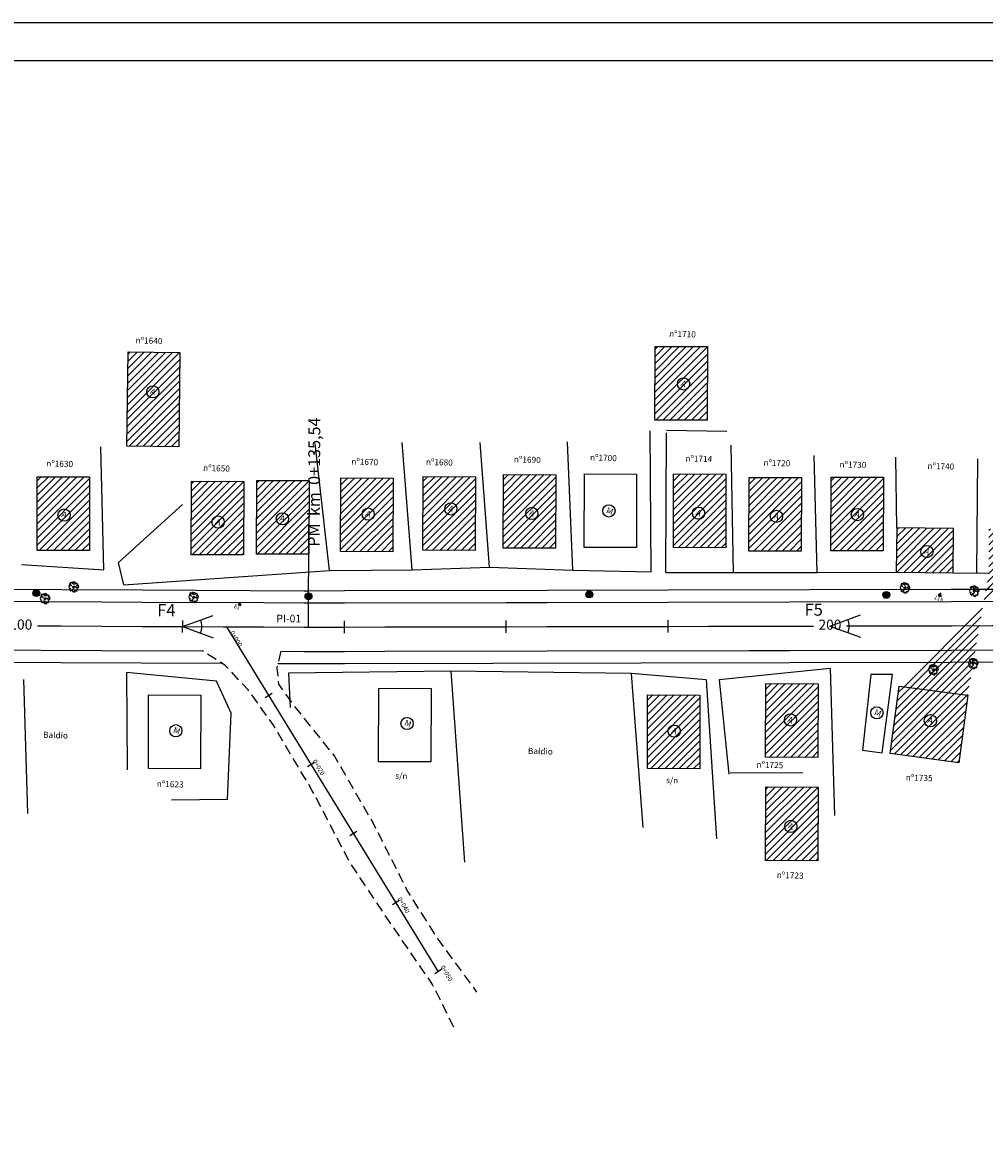
# Model space of a CAD drawing. Extents: x -369 to 3283, y -256 to 967.
# Drawn here: x 391 to 866, y 411 to 967 of the extents above; entities that cross this region are included whole.
import ezdxf
from ezdxf.enums import TextEntityAlignment as Align

# ---------------------------------------------------------------- set-up
doc = ezdxf.new("R2010")
doc.units = 0
doc.header["$MEASUREMENT"] = 0
doc.linetypes.add('DASHED2', pattern=[0.375, 0.25, -0.125])
doc.layers.get('0').update_dxf_attribs({"linetype": 'CONTINUOUS'})
for name, color, linetype in [('ARVORE', 3, 'CONTINUOUS'), ('BORDOPISTA', 253, 'CONTINUOUS'), ('CALCADA-PLA', 13, 'CONTINUOUS'), ('CASA_ALV', 2, 'CONTINUOUS'), ('CASA_MAD', 2, 'CONTINUOUS'), ('CASA_TIPO', 220, 'CONTINUOUS'), ('CERCA', 40, 'CERCA_ARAME'), ('EIXO-PLG', 1, 'CONTINUOUS'), ('ELEM-PLA', 13, 'CONTINUOUS'), ('ESTQ-PLA', 10, 'CONTINUOUS'), ('ESTQ-PLG', 10, 'CONTINUOUS'), ('FOTOS', 7, 'CONTINUOUS'), ('GRADE', 44, 'CONTINUOUS'), ('HACHURA_CONV', 7, 'CONTINUOUS'), ('MURO', 44, 'AA-LINHA'), ('PISTA-PLA', 15, 'CONTINUOUS'), ('POSTE', 4, 'CONTINUOUS'), ('SELO_LINHA_MAGENTA', 6, 'CONTINUOUS'), ('SELO_LINHAS_VERMELHAS', 1, 'CONTINUOUS'), ('TEXTOS_GERAL', 1, 'CONTINUOUS'), ('X_DELETAR', 7, 'CONTINUOUS'), ('X_POLIGONAL', 7, 'CONTINUOUS')]:
    doc.layers.add(name, color=color, linetype=linetype)
doc.styles.add('L80', font='simplex', dxfattribs={"height": 2})
doc.styles.add('LINHA1', font='txt.shx')
doc.styles.add('RS150', font='romans.shx', dxfattribs={"height": 1.5})
doc.styles.get("Standard").update_dxf_attribs({"font": 'simplex.shx'})
doc.linetypes.add('AA-BARRA', pattern='A,0.5,-0.1,["\\",STANDARD,S=0.25,R=0,X=-0.125,Y=-0.125],-0.1,["\\",STANDARD,S=0.25,R=0,X=-0.125,Y=-0.125],-0.05', length=0.75)
doc.linetypes.add('AA-CERCA', pattern='A,0.5,-0.25,["+",STANDARD,S=0.2,R=45,X=0,Y=-0.1],-0.25', length=1)
doc.linetypes.add('AA-LINHA', pattern='A,0.5,-0.05,["o",STANDARD,S=0.25,R=0,X=-0.0878,Y=-0.08555],-0.05', length=0.6)
doc.linetypes.add('CERCA_ARAME', pattern='A,0.008,-0.001,["X",LINHA1,S=0.001,R=0,X=-0.0004,Y=-0.0005],-0.001', length=0.01)
doc.linetypes.add('MURO2', pattern='A,0.5,-0.2,["|",STANDARD,S=0.1,R=0,X=-0.1,Y=-0.05],0', length=0.7)

# ---------------------------------------------------------------- blocks, each defined once
blk = doc.blocks.new('PT')
at = {"layer": 'POSTE', "linetype": 'CONTINUOUS'}
h = blk.add_hatch(color=256, dxfattribs=at)
edge = h.paths.add_edge_path()
edge.add_arc((0, 0), 0.00143, 0, 360)
at = {"layer": 'POSTE'}
blk.add_circle((0, 0), 0.00143, dxfattribs=at)
blk = doc.blocks.new('CG_T33')
at = {"layer": 'ARVORE'}
for p, q in [((-0.00057, 0.00036), (-0.0006, 0.00034)), ((-0.0006, 0.00034), (-0.00056, 0.0003)), ((-0.00058, 0.00024), (-0.0006, 0.0002)), ((-0.0006, 0.0002), (-0.00057, 0.00018)), ((-0.00052, 0.00026), (-0.00058, 0.00024)), ((-0.00052, 0.00039), (-0.00057, 0.00036)), ((-0.00057, 0.00018), (-0.00049, 0.0002)), ((-0.00053, 0.00004), (-0.00057, -0.00001)), ((-0.00056, 0.0003), (-0.00047, 0.0003)), ((-0.00032, 0.00006), (-0.00053, 0.00004)), ((-0.00043, 0.00041), (-0.00052, 0.00039)), ((-0.00046, 0.00029), (-0.00052, 0.00026)), ((-0.00049, 0.0002), (-0.00047, 0.00016)), ((-0.00047, 0.0003), (-0.00046, 0.00029)), ((-0.00047, 0.00016), (-0.00041, 0.00011)), ((-0.00039, 0.00042), (-0.00043, 0.00041)), ((-0.00041, 0.00011), (-0.00029, 0.00011)), ((-0.00035, 0.00055), (-0.00039, 0.0005)), ((-0.00039, 0.0005), (-0.00039, 0.00046)), ((-0.00039, 0.00046), (-0.00039, 0.00042)), ((-0.00031, 0.00054), (-0.00035, 0.00055)), ((-0.00029, 0.00011), (-0.00032, 0.00006)), ((-0.00025, 0.00039), (-0.00031, 0.00054)), ((-0.00023, 0.00054), (-0.00025, 0.00052)), ((-0.00025, 0.00052), (-0.00021, 0.00047)), ((-0.00015, 0.00032), (-0.00025, 0.00039)), ((-0.00016, 0.00057), (-0.00023, 0.00054)), ((-0.00021, 0.00047), (-0.00022, 0.00042)), ((-0.00022, 0.00042), (-0.00015, 0.00037)), ((-0.00019, 0.00062), (-0.00018, 0.00059)), ((-0.00013, 0.00062), (-0.00019, 0.00062)), ((-0.00018, 0.00059), (-0.00016, 0.00057)), ((-0.00015, 0.00037), (-0.00008, 0.00031)), ((-0.00008, 0.00031), (-0.00015, 0.00032)), ((-0.00005, 0.00002), (-0.00014, 0.00001)), ((-0.00014, 0.00001), (-0.00012, -0.00006)), ((-0.00009, 0.00057), (-0.00013, 0.00062)), ((-0.00005, 0.00056), (-0.00009, 0.00057)), ((-0.00006, 0.00062), (-0.00006, 0.0006)), ((0.00001, 0.00062), (-0.00006, 0.00062)), ((-0.00006, 0.0006), (-0.00003, 0.00059)), ((-0.00002, 0.0001), (-0.00006, 0.00009)), ((-0.00006, 0.00009), (-0.00005, 0.00002)), ((-0.00003, 0.00059), (-0.00005, 0.00056)), ((0.00004, 0.00011), (-0.00002, 0.0001)), ((0.00002, 0.0005), (0.00001, 0.00062)), ((0.00005, 0.00043), (0.00002, 0.0005)), ((0.00011, 0.00015), (0.00004, 0.00011)), ((0.00008, 0.00048), (0.00005, 0.00043)), ((0.00006, 0.00004), (0.00012, 0.00006)), ((0.00007, 0), (0.00006, 0.00004)), ((0.00012, -0.00005), (0.00007, 0)), ((0.00013, 0.00059), (0.00008, 0.00048)), ((0.00015, 0.00012), (0.00011, 0.00015)), ((0.00012, 0.00006), (0.00015, 0.00012)), ((0.00016, 0.00061), (0.00013, 0.00059)), ((0.00017, 0.00059), (0.00016, 0.00061)), ((0.0002, 0.00054), (0.00017, 0.00059)), ((0.00025, 0.00057), (0.0002, 0.00054)), ((0.00032, 0.00058), (0.00025, 0.00057)), ((0.00025, 0.0001), (0.00026, 0.00015)), ((0.00033, 0.0001), (0.00025, 0.0001)), ((0.00026, 0.00015), (0.00034, 0.00018)), ((0.00027, 0.00032), (0.00031, 0.00042)), ((0.00036, 0.00034), (0.00027, 0.00032)), ((0.0003, 0.00052), (0.00032, 0.00058)), ((0.00034, 0.00053), (0.0003, 0.00052)), ((0.00031, 0.00042), (0.00035, 0.00048)), ((0.00045, 0.00009), (0.00033, 0.0001)), ((0.00035, 0.00048), (0.00034, 0.00053)), ((0.00034, 0.00018), (0.00042, 0.00018)), ((0.00043, 0.00043), (0.00036, 0.00034)), ((0.00042, 0.00018), (0.00054, 0.00016)), ((0.0005, 0.0004), (0.00043, 0.00043)), ((0.00044, -0.00001), (0.00048, 0.00002)), ((0.00045, 0.00034), (0.0005, 0.00036)), ((0.00049, 0.00031), (0.00045, 0.00034)), ((0.00048, 0.00002), (0.00045, 0.00009)), ((0.00054, 0.00031), (0.00049, 0.00031)), ((0.0005, 0.00036), (0.0005, 0.0004)), ((0.00057, 0.00029), (0.00054, 0.00031)), ((0.00054, 0.00016), (0.00057, 0.00018)), ((0.00057, 0.00018), (0.00057, 0.00029)), ((-0.00057, -0.00001), (-0.00059, -0.00007)), ((-0.00059, -0.00007), (-0.00052, -0.00009)), ((-0.00053, -0.00012), (-0.00055, -0.00018)), ((-0.00055, -0.00018), (-0.00046, -0.0003)), ((-0.00052, -0.00009), (-0.00053, -0.00012)), ((-0.00046, -0.0003), (-0.00044, -0.0003)), ((-0.00044, -0.0003), (-0.00034, -0.00028)), ((-0.00031, -0.00034), (-0.00035, -0.00041)), ((-0.00035, -0.00041), (-0.00028, -0.00051)), ((-0.00034, -0.00028), (-0.00031, -0.00034)), ((-0.00028, -0.00051), (-0.00016, -0.00054)), ((-0.00021, -0.00047), (-0.00017, -0.00048)), ((-0.00017, -0.00052), (-0.00021, -0.00047)), ((-0.00017, -0.00048), (-0.00015, -0.00053)), ((-0.00016, -0.00054), (-0.00017, -0.00052)), ((-0.00015, -0.00053), (-0.00012, -0.00054)), ((-0.00012, -0.00006), (-0.00006, -0.00008)), ((-0.00012, -0.00054), (-0.00009, -0.00054)), ((-0.00011, -0.00044), (-0.00006, -0.00038)), ((-0.0001, -0.00049), (-0.00011, -0.00044)), ((-0.00009, -0.00054), (-0.0001, -0.00049)), ((-0.00006, -0.00008), (-0.00002, -0.0001)), ((-0.00006, -0.00038), (-0.00003, -0.00031)), ((-0.00003, -0.00031), (0, -0.00026)), ((-0.00002, -0.0001), (0.00005, -0.00013)), ((0, -0.00026), (0.00002, -0.00028)), ((0.00003, -0.00033), (0, -0.0004)), ((0, -0.0004), (0.00004, -0.00052)), ((0.00002, -0.00028), (0.00003, -0.00033)), ((0.00004, -0.00052), (0.00011, -0.00054)), ((0.00005, -0.00013), (0.00011, -0.0001)), ((0.00008, -0.00007), (0.00012, -0.00005)), ((0.00011, -0.0001), (0.00008, -0.00007)), ((0.00011, -0.00054), (0.00021, -0.00054)), ((0.00021, -0.00054), (0.00023, -0.00045)), ((0.00023, -0.00045), (0.00025, -0.00045)), ((0.00028, -0.00049), (0.00024, -0.00054)), ((0.00024, -0.00054), (0.0003, -0.00052)), ((0.00025, -0.00045), (0.00028, -0.00049)), ((0.0003, -0.00044), (0.00034, -0.00046)), ((0.00031, -0.00048), (0.0003, -0.00044)), ((0.0003, -0.00052), (0.00031, -0.00048)), ((0.00032, -0.00033), (0.00036, -0.00031)), ((0.00036, -0.00039), (0.00032, -0.00033)), ((0.00034, -0.00046), (0.00035, -0.00048)), ((0.00035, -0.00048), (0.00034, -0.00051)), ((0.00034, -0.00051), (0.00037, -0.00053)), ((0.00036, -0.00031), (0.00042, -0.00031)), ((0.00041, -0.00048), (0.00036, -0.00039)), ((0.00037, -0.00053), (0.00041, -0.00048)), ((0.00042, -0.00031), (0.00048, -0.00032)), ((0.0005, -0.00004), (0.00044, -0.00001)), ((0.00048, -0.00032), (0.00053, -0.00029)), ((0.00055, -0.00007), (0.0005, -0.00004)), ((0.00053, -0.00029), (0.00058, -0.00027)), ((0.00058, -0.00012), (0.00055, -0.00007)), ((0.00055, -0.0002), (0.00058, -0.00012)), ((0.00058, -0.00027), (0.00055, -0.0002))]:
    blk.add_line(p, q, dxfattribs=at)
blk = doc.blocks.new('STA')
for p, q in [((-0.0001, 0.0025), (-0.002, -0.0013)), ((0.0018, -0.0013), (-0.0001, 0.0025)), ((-0.002, -0.0013), (0.0018, -0.0013))]:
    blk.add_line(p, q)
blk.add_circle((0, 0), 0.000319)
blk = doc.blocks.new('ALV')
at = {"layer": 'CASA_TIPO'}
blk.add_circle((0, 0), 0.758, dxfattribs=at)
at = {"layer": 'CASA_TIPO', "style": 'L80'}
blk.add_text('A', height=0.75, dxfattribs=at).set_placement((-0.3, -0.34))
blk = doc.blocks.new('MAD')
at = {"layer": 'CASA_TIPO'}
blk.add_circle((0, 0), 0.758, dxfattribs=at)
at = {"layer": 'CASA_TIPO', "style": 'L80'}
blk.add_text('M', height=0.75, dxfattribs=at).set_placement((-0.3, -0.34))
blk = doc.blocks.new('OLHO')
at = {"layer": 'FOTOS', "linetype": 'CONTINUOUS'}
for points in [[(0, 0), (15.14, 5.51)], [(0, 0), (15.14, -5.51)]]:
    blk.add_lwpolyline(points, dxfattribs=at)
blk.add_arc((-0.1, 0), 9.6, 340.2034, 19.7966, dxfattribs=at)

msp = doc.modelspace()

# ---------------------------------------------------------------- hatches: boundary and pattern name
at = {"layer": 'CASA_ALV', "linetype": 'CONTINUOUS'}
h = msp.add_hatch(dxfattribs=at)
h.set_pattern_fill('ANSI31', color=256, scale=20, style=0)
h.paths.add_polyline_path([(468.68, 804.38), (468.09, 757.88), (442.47, 758.21), (443.06, 804.71)])
h.paths.add_polyline_path([(1087.5, 456.31), (1061.64, 456.4), (1061.75, 492.77), (1087.61, 492.69)])
h.paths.add_polyline_path([(1084.28, 633.5), (1102.92, 633.5), (1102.91, 592.42), (1084.27, 592.42)])
h.paths.add_polyline_path([(918.49, 598.16), (892.63, 598.24), (892.75, 634.62), (918.61, 634.54)])
h.paths.add_polyline_path([(824.19, 639.58), (858.2, 635.04), (853.75, 601.71), (819.74, 606.25)])
h.paths.add_polyline_path([(783.98, 553.31), (758.12, 553.39), (758.24, 589.77), (784.09, 589.69)])
h.paths.add_polyline_path([(784.01, 604.37), (758.15, 604.46), (758.27, 640.83), (784.12, 640.75)])
h.paths.add_polyline_path([(725.58, 598.79), (699.72, 598.87), (699.84, 635.25), (725.69, 635.16)])
h.paths.add_polyline_path([(346.92, 596.92), (321.06, 597.01), (321.18, 633.38), (347.04, 633.3)])
h.paths.add_polyline_path([(303.68, 596.76), (277.82, 596.85), (277.93, 633.23), (303.79, 633.14)])
h.paths.add_polyline_path([(259.44, 596.99), (233.59, 597.07), (233.7, 633.45), (259.56, 633.37)])
h.paths.add_polyline_path([(215.51, 596.53), (189.66, 596.61), (189.77, 632.99), (215.63, 632.91)])
h.paths.add_polyline_path([(172.08, 595.88), (146.22, 595.96), (146.34, 632.34), (172.19, 632.26)])
h.paths.add_polyline_path([(57.98, 629.55), (58.13, 603.7), (21.75, 603.49), (21.61, 629.35)])
h.paths.add_polyline_path([(-46.13, 615.94), (-45.99, 590.08), (-81, 589.88), (-81, 615.74)])
h.paths.add_polyline_path([(-45.32, 735.87), (-45.17, 710.02), (-81, 709.81), (-81, 735.67)])
h.paths.add_polyline_path([(1008.04, 705.73), (982.19, 705.81), (982.3, 742.19), (1008.16, 742.11)])
h.paths.add_polyline_path([(936.43, 706.09), (910.57, 706.18), (910.69, 742.55), (936.55, 742.47)])
h.paths.add_polyline_path([(816.33, 706.38), (790.48, 706.46), (790.59, 742.84), (816.45, 742.76)])
h.paths.add_polyline_path([(775.81, 706.26), (749.95, 706.34), (750.07, 742.72), (775.93, 742.63)])
h.paths.add_polyline_path([(738.45, 707.96), (712.59, 708.04), (712.71, 744.42), (738.57, 744.34)])
h.paths.add_polyline_path([(729.29, 770.95), (703.43, 771.04), (703.55, 807.42), (729.4, 807.33)])
h.paths.add_polyline_path([(654.32, 707.69), (628.47, 707.78), (628.58, 744.16), (654.44, 744.07)])
h.paths.add_polyline_path([(614.66, 706.63), (588.8, 706.71), (588.92, 743.09), (614.77, 743)])
h.paths.add_polyline_path([(573.93, 705.97), (548.07, 706.06), (548.18, 742.43), (574.04, 742.35)])
h.paths.add_polyline_path([(500.14, 704.39), (474.28, 704.48), (474.4, 740.85), (500.26, 740.77)])
h.paths.add_polyline_path([(532.36, 704.76), (506.51, 704.84), (506.62, 741.22), (532.48, 741.13)])
h.paths.add_polyline_path([(423.89, 706.59), (398.03, 706.67), (398.15, 743.05), (424, 742.97)])
h.paths.add_polyline_path([(383.58, 707.13), (357.72, 707.21), (357.84, 743.59), (383.69, 743.51)])
h.paths.add_polyline_path([(310.28, 705.36), (284.42, 705.44), (284.54, 741.82), (310.4, 741.74)])
h.paths.add_polyline_path([(258.68, 705.81), (232.82, 705.9), (232.94, 742.27), (258.79, 742.19)])
h.paths.add_polyline_path([(210.7, 705.07), (221.05, 705.04), (221.17, 742.03), (210.82, 742.06)])
h.paths.add_polyline_path([(220.39, 773.59), (194.53, 773.67), (194.64, 810.05), (220.5, 809.97)])
h.paths.add_polyline_path([(177.08, 707.28), (151.22, 707.36), (151.34, 743.74), (177.19, 743.66)])
h.paths.add_polyline_path([(54.21, 706.86), (28.36, 706.94), (28.47, 743.32), (54.33, 743.23)])
h.paths.add_polyline_path([(822.79, 695.85), (850.89, 695.6), (851.08, 717.5), (822.98, 717.75)])
h.paths.add_polyline_path([(868.42, 695.35), (882.12, 695.22), (882.31, 717.22), (868.61, 717.35)])
h.paths.add_polyline_path([(868.42, 695.35), (882.12, 695.22), (868.42, 695.35)], flags=16)
edge = h.paths.add_edge_path()
edge.add_line((824.19, 639.58), (858.05, 635.06))
edge.add_line((868.42, 695.35), (882.12, 695.22))

# ---------------------------------------------------------------- linework, layer by layer
at = {"layer": 'BORDOPISTA', "linetype": 'DASHED2', "ltscale": 20, "flags": 128}
for points in [[(604.04, 471.01), (593.55, 492.2), (573.26, 521.59), (552.58, 552.58), (534.09, 587.89), (514.92, 620.25), (502.39, 637.67), (491.04, 649.83), (479.86, 656.97)], [(518.55, 656.79), (516.54, 648.57), (517.42, 640.58), (524.75, 630.18), (545.06, 604.94), (564.17, 571.8), (581.27, 538.01), (595.46, 515.49), (615.31, 488.41)]]:
    msp.add_lwpolyline(points, dxfattribs=at)
at = {"layer": 'CALCADA-PLA'}
for points in [[(2.71, 689.22), (170.08, 688.43), (370.08, 687.49), (450.08, 687.11), (530.08, 686.74), (532.18, 686.73), (549.95, 686.76), (649.95, 686.98), (709.95, 687.12), (849.95, 687.43), (889.95, 687.51), (929.95, 687.6), (1049.01, 687.86)], [(1.49, 653.22), (49.91, 652.99), (189.91, 652.33), (369.91, 651.49), (489.33, 650.93)], [(517.08, 650.8), (529.91, 650.74), (532.13, 650.73), (550.03, 650.76), (770.03, 651.25), (850.03, 651.43), (950.02, 651.65), (1089.93, 651.95)]]:
    msp.add_lwpolyline(points, dxfattribs=at)
at = {"layer": 'CASA_ALV'}
msp.add_line((824.19, 639.58), (858.05, 635.06), dxfattribs=at)
for points in [[(468.68, 804.38), (468.09, 757.88), (442.47, 758.21), (443.06, 804.71)], [(729.29, 770.95), (703.43, 771.04), (703.55, 807.42), (729.4, 807.33)], [(423.89, 706.59), (398.03, 706.67), (398.15, 743.05), (424, 742.97)], [(500.14, 704.39), (474.28, 704.48), (474.4, 740.85), (500.26, 740.77)], [(532.36, 704.76), (506.51, 704.84), (506.62, 741.22), (532.48, 741.13)], [(573.93, 705.97), (548.07, 706.06), (548.18, 742.43), (574.04, 742.35)], [(614.66, 706.63), (588.8, 706.71), (588.92, 743.09), (614.77, 743)], [(654.32, 707.69), (628.47, 707.78), (628.58, 744.16), (654.44, 744.07)], [(738.45, 707.96), (712.59, 708.04), (712.71, 744.42), (738.57, 744.34)], [(775.81, 706.26), (749.95, 706.34), (750.07, 742.72), (775.93, 742.63)], [(816.33, 706.38), (790.48, 706.46), (790.59, 742.84), (816.45, 742.76)], [(822.79, 695.85), (850.89, 695.6), (851.08, 717.5), (822.98, 717.75)], [(784.01, 604.37), (758.15, 604.46), (758.27, 640.83), (784.12, 640.75)], [(725.58, 598.79), (699.72, 598.87), (699.84, 635.25), (725.69, 635.16)], [(824.19, 639.58), (858.2, 635.04), (853.75, 601.71), (819.74, 606.25)], [(783.98, 553.31), (758.12, 553.39), (758.24, 589.77), (784.09, 589.69)]]:
    msp.add_lwpolyline(points, close=True, dxfattribs=at)
at = {"layer": 'CASA_MAD'}
for points in [[(694.32, 708.02), (668.46, 708.11), (668.58, 744.48), (694.43, 744.4)], [(810.17, 645.33), (805.99, 608.01), (815.85, 606.69), (820.84, 645.37)], [(478.9, 598.79), (453.05, 598.88), (453.16, 635.26), (479.02, 635.17)], [(592.69, 602.09), (566.83, 602.17), (566.95, 638.55), (592.81, 638.47)]]:
    msp.add_lwpolyline(points, close=True, dxfattribs=at)
at = {"layer": 'CERCA', "linetype": 'AA-CERCA', "ltscale": 10}
for p, q in [((486.72, 642), (442.27, 646.31)), ((442.27, 646.31), (442.49, 598.3)), ((790.16, 648.28), (735.15, 642.65)), ((790.16, 648.28), (792.18, 575.7)), ((391.4, 642.87), (393.28, 576.71)), ((493.97, 626.28), (486.72, 642)), ((728.81, 642.75), (691.73, 645.88)), ((691.73, 645.88), (697.53, 569.68)), ((728.81, 642.75), (733.97, 564.05)), ((735.15, 642.65), (740.01, 596.04)), ((492.16, 583.63), (493.97, 626.28)), ((740.68, 596.71), (776.55, 596.91)), ((492.16, 583.63), (464.54, 583.27))]:
    msp.add_line(p, q, dxfattribs=at)
at = {"layer": 'EIXO-PLG', "color": 255}
for p, q in [((491.63, 668.92), (596.28, 498.48)), ((514.27, 635.88), (510.86, 633.78)), ((535.2, 601.79), (531.79, 599.69)), ((556.13, 567.7), (552.72, 565.61)), ((554.42, 566.65), (554.42, 566.65)), ((554.42, 566.65), (554.42, 566.65)), ((577.05, 533.61), (573.65, 531.52)), ((597.98, 499.53), (594.58, 497.43)), ((596.28, 498.48), (596.28, 498.48)), ((596.28, 498.48), (596.28, 498.48))]:
    msp.add_line(p, q, dxfattribs=at)
at = {"layer": 'EIXO-PLG'}
for points in [[(398.21, 669.36), (410, 669.3), (430, 669.21), (449.99, 669.11), (469.99, 669.02), (489.99, 668.92), (509.99, 668.83), (529.99, 668.74), (532.15, 668.73), (532.15, 668.73), (532.15, 668.73), (532.15, 668.73), (549.99, 668.76), (569.99, 668.81), (589.99, 668.85), (609.99, 668.9), (629.99, 668.94), (649.99, 668.98), (669.99, 669.03), (689.99, 669.07), (709.99, 669.12), (729.99, 669.16), (749.99, 669.21), (769.99, 669.25), (781.89, 669.28)], [(798.2, 669.31), (809.99, 669.34), (829.99, 669.38), (849.99, 669.43), (869.99, 669.47), (889.99, 669.51), (909.99, 669.56), (929.99, 669.6), (949.99, 669.65), (969.99, 669.69), (989.99, 669.73), (1009.99, 669.78), (1029.99, 669.82), (1049.98, 669.87), (1069.98, 669.91), (1089.98, 669.95)]]:
    msp.add_lwpolyline(points, dxfattribs=at)
at = {"layer": 'ELEM-PLA'}
msp.add_line((532.15, 668.73), (532.39, 718.72), dxfattribs=at)
at = {"layer": 'ELEM-PLA', "flags": 128}
msp.add_lwpolyline([(517.15, 668.8), (532.15, 668.73), (547.15, 668.76)], dxfattribs=at)
at = {"layer": 'ESTQ-PLA'}
for p, q in [((469.98, 666.02), (470.01, 672.02)), ((549.99, 665.77), (549.98, 671.77)), ((629.99, 665.94), (629.98, 671.94)), ((709.99, 666.12), (709.98, 672.12)), ((789.99, 669.29), (789.99, 669.29))]:
    msp.add_line(p, q, dxfattribs=at)
at = {"layer": 'GRADE', "linetype": 'AA-BARRA', "ltscale": 10}
for p, q in [((542.57, 696.74), (583.41, 697.11)), ((742.35, 695.69), (783.7, 695.7)), ((783.7, 695.7), (822.79, 695.85))]:
    msp.add_line(p, q, dxfattribs=at)
at = {"layer": 'HACHURA_CONV', "linetype": 'CONTINUOUS'}
for p, q in [((491.63, 668.92), (491.63, 668.92)), ((491.63, 668.92), (491.63, 668.92)), ((512.56, 634.83), (512.56, 634.83)), ((512.56, 634.83), (512.56, 634.83)), ((533.49, 600.74), (533.49, 600.74)), ((533.49, 600.74), (533.49, 600.74)), ((575.35, 532.57), (575.35, 532.57)), ((575.35, 532.57), (575.35, 532.57))]:
    msp.add_line(p, q, dxfattribs=at)
at = {"layer": 'MURO', "linetype": 'MURO2', "ltscale": 10}
for p, q in [((701.63, 696.14), (701.03, 765.81)), ((708.88, 695.78), (709.21, 764.77)), ((709.11, 766.04), (739.04, 765.54)), ((431.06, 697.06), (429.6, 757.9)), ((542.57, 696.74), (535.44, 759.55)), ((583.41, 697.11), (578.52, 759.92)), ((621.67, 698.3), (617.14, 759.89)), ((662.9, 696.9), (660.22, 760.26)), ((742.35, 695.69), (741.2, 758.73)), ((783.7, 695.7), (782.1, 753.51)), ((822.98, 717.75), (822.59, 752.75)), ((862.56, 695.33), (863.08, 751.98)), ((438.26, 700.61), (469.96, 729.27)), ((390.28, 699.61), (431.06, 697.06)), ((440.92, 689.7), (438.26, 700.61)), ((440.92, 689.7), (542.57, 696.74)), ((583.41, 697.11), (621.67, 698.3)), ((621.67, 698.3), (662.9, 696.9)), ((662.9, 696.9), (701.63, 696.14)), ((708.88, 695.78), (742.35, 695.69)), ((850.89, 695.55), (868.42, 695.35)), ((602.55, 646.97), (522.28, 645.94)), ((691.73, 645.88), (602.55, 646.97)), ((602.55, 646.97), (609.28, 552.57)), ((522.28, 645.94), (523.19, 629.08))]:
    msp.add_line(p, q, dxfattribs=at)
at = {"layer": 'PISTA-PLA'}
for points in [[(15.14, 683.16), (30.06, 683.09), (90.06, 682.8), (170.05, 682.43), (250.05, 682.05), (290.05, 681.86), (370.05, 681.49), (430.05, 681.21), (450.05, 681.11), (510.05, 680.83), (530.05, 680.74), (532.17, 680.73), (549.96, 680.76), (629.96, 680.94), (649.96, 680.98), (709.96, 681.12), (769.96, 681.25), (849.96, 681.43), (889.96, 681.51), (929.96, 681.6), (949.96, 681.65), (1044.12, 681.85)], [(14.02, 659.16), (29.94, 659.09), (49.94, 658.99), (109.94, 658.71), (189.94, 658.33), (249.94, 658.05), (369.94, 657.49), (429.94, 657.21), (479.86, 656.97)], [(518.55, 656.79), (529.94, 656.74), (532.14, 656.73), (550.01, 656.76), (570.01, 656.81), (650.01, 656.98), (750.01, 657.21), (770.01, 657.25), (850.01, 657.43), (890.01, 657.51), (950.01, 657.65), (970.01, 657.69), (1050.01, 657.87), (1089.91, 657.95)]]:
    msp.add_lwpolyline(points, dxfattribs=at)
at = {"layer": 'SELO_LINHA_MAGENTA', "linetype": 'CONTINUOUS'}
msp.add_line((-297.18, 948.75), (1205.32, 948.75), dxfattribs=at)
at = {"layer": 'SELO_LINHAS_VERMELHAS', "color": 255, "linetype": 'CONTINUOUS'}
msp.add_lwpolyline([(-369.05, -146.25), (-369.05, 967.5), (1207.82, 967.5), (1207.82, -146.25)], close=True, dxfattribs=at)
at = {"layer": 'X_DELETAR'}
msp.add_line((789.99, 669.29), (789.99, 669.29), dxfattribs=at)

# ---------------------------------------------------------------- block references
at = {"xscale": 4.000000081506544, "yscale": 4.000000081506544, "zscale": 4.000000081506544, "rotation": 338.6933417632317}
for name, p in [('ALV', (717.63, 788.93)), ('ALV', (455.27, 785.02)), ('ALV', (602.58, 727.12)), ('MAD', (680.72, 726.17)), ('ALV', (411.37, 724.11)), ('ALV', (487.53, 720.62)), ('ALV', (519.29, 722.26)), ('ALV', (561.71, 724.61)), ('ALV', (642.61, 724.91)), ('ALV', (725.07, 725.06)), ('ALV', (763.52, 723.48)), ('ALV', (803.53, 724.34)), ('ALV', (837.9, 706.05)), ('MAD', (813.21, 626.37)), ('MAD', (580.91, 621.11)), ('ALV', (770.48, 622.85)), ('ALV', (839.63, 622.5)), ('MAD', (466.62, 617.56)), ('ALV', (713.03, 617.31)), ('ALV', (770.61, 570.24))]:
    msp.add_blockref(name, p, dxfattribs=at)
at = {"linetype": 'CONTINUOUS'}
for p in [(469.99, 669.02), (789.99, 669.29)]:
    msp.add_blockref('OLHO', p, dxfattribs=at)
at = {"layer": 'ARVORE', "xscale": 4000.000081506544, "yscale": 4000.000081506544, "zscale": 4000.000081506544, "rotation": 338.6933417632317}
for p in [(416.05, 688.49), (826.94, 688.06), (401.9, 682.72), (475.32, 683.35), (861.24, 686.45), (860.75, 650.65), (841.04, 647.62)]:
    msp.add_blockref('CG_T33', p, dxfattribs=at)
at = {"layer": 'POSTE', "xscale": 1200.000024451963, "yscale": 1200.000024451963, "zscale": 1200.000024451963, "rotation": 338.6933417632317}
for p in [(397.72, 685.58), (532.22, 683.93), (671.02, 684.89), (817.86, 684.63)]:
    msp.add_blockref('PT', p, dxfattribs=at)
at = {"layer": 'X_POLIGONAL', "xscale": 400.0000081506544, "yscale": 400.0000081506544, "zscale": 400.0000081506544, "rotation": 338.6933417632317}
for p in [(844.41, 684.58), (498.3, 680.18)]:
    msp.add_blockref('STA', p, dxfattribs=at)

# ---------------------------------------------------------------- texts
at = {"layer": 'EIXO-PLG', "color": 255, "style": 'RS150'}
for s, p in [('0+020', (536.28, 598.83)), ('0+040', (578.31, 530.78)), ('0+050', (599.55, 497.05))]:
    msp.add_text(s, height=2.25, rotation=301.0005, dxfattribs=at).set_placement(p, align=Align.CENTER)
at = {"layer": 'ELEM-PLA'}
msp.add_text(' PM  km  0+135,54 ', height=3.9595, rotation=89.7306, dxfattribs=at).set_placement((537.76, 706.64), (538.08, 774.14), align=Align.ALIGNED)
msp.add_text('PI-01', height=3.75, rotation=360, dxfattribs=at).set_placement((522.45, 672.49), align=Align.MIDDLE)
at = {"layer": 'ESTQ-PLA'}
for s, rotation, p in [('100', 359.7306, (390, 669.39)), ('200', 0.1263, (789.99, 669.29))]:
    msp.add_text(s, height=5, rotation=rotation, dxfattribs=at).set_placement(p, align=Align.MIDDLE)
at = {"layer": 'ESTQ-PLG', "color": 255, "style": 'RS150'}
msp.add_text('0+000', height=2.25, rotation=301.0005, dxfattribs=at).set_placement((495.5, 662.4), align=Align.CENTER)
at = {"layer": 'FOTOS'}
for s, p in [('F4', (457.43, 674.11)), ('F5', (777.42, 674.39))]:
    msp.add_text(s, height=6, dxfattribs=at).set_placement(p)
at = {"layer": 'TEXTOS_GERAL'}
for s, p in [('nº1710', (710.42, 812.28)), ('nº1640', (446.72, 809.01)), ('nº1670', (553.34, 749.1)), ('nº1680', (590.24, 748.91)), ('nº1690', (633.72, 750.22)), ('nº1700', (671.34, 751.12)), ('nº1714', (718.5, 750.68)), ('nº1630', (402.55, 748.18)), ('nº1650', (480.07, 745.97)), ('nº1720', (757.05, 748.54)), ('nº1730', (794.7, 747.71)), ('nº1740', (838.13, 746.95)), ('Baldio', (400.97, 614.05)), ('Baldio', (640.64, 606.12)), ('nº1725', (753.61, 599.37)), ('s/n', (575.06, 593.76)), ('nº1735', (827.45, 592.97)), ('nº1623', (457.18, 589.84)), ('s/n', (708.92, 591.64)), ('nº1723', (763.65, 544.8))]:
    msp.add_text(s, height=3, rotation=358.2381, dxfattribs=at).set_placement(p)
at = {"layer": 'X_DELETAR'}
msp.add_text('200', height=5, rotation=0.1263, dxfattribs=at).set_placement((789.99, 669.29), align=Align.MIDDLE)
at = {"layer": 'X_POLIGONAL', "char_height": 2, "width": 4.08, "attachment_point": 1, "rotation": 338.6933, "style": 'L80'}
for s, insert in [('{\\fArial|b0|i0|c0|p34;81}', (495.84, 680.22)), ('{\\fArial|b0|i0|c0|p34;118}', (841.96, 684.62))]:
    msp.add_mtext(s, dxfattribs=dict(at, insert=insert))

doc.saveas('drawing.dxf')
